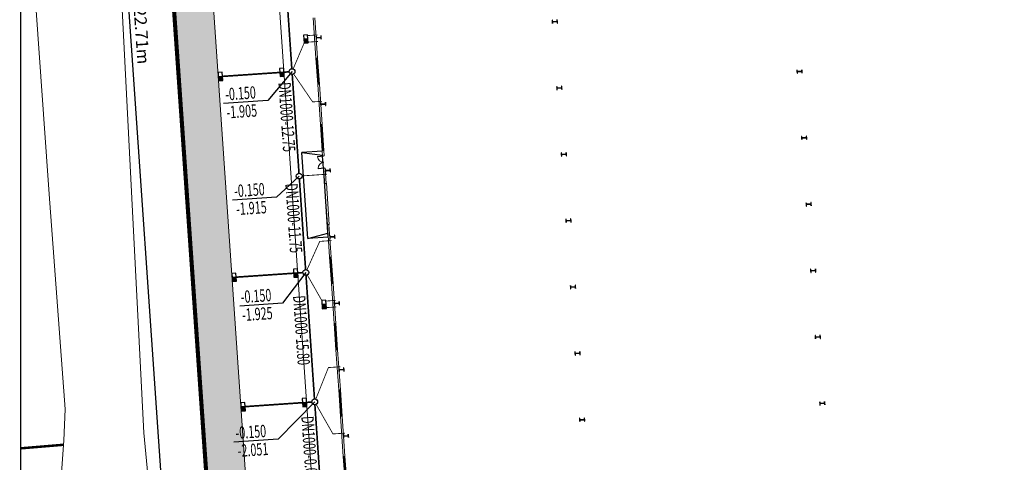
# Model space of a CAD drawing. Extents: x -38447 to 854592, y -699604 to -249034.
# Drawn here: x 424801 to 544617, y -610946 to -557052 of the extents above; entities that cross this region are included whole.
import ezdxf

# ---------------------------------------------------------------- set-up
doc = ezdxf.new("R2010")
doc.units = 0
doc.header["$LTSCALE"] = 1000
doc.header["$MEASUREMENT"] = 0
doc.linetypes.add('CENTER2', pattern=[1.125, 0.75, -0.125, 0.125, -0.125])
doc.linetypes.add('DASH', pattern=[0.35, 0.25, -0.1])
for name, color, linetype in [('COLUMN', 9, 'Continuous'), ('DIM_雨水', 3, 'Continuous'), ('JZD', 7, 'Continuous'), ('PIPE-雨水', 4, 'CENTER2'), ('TEXT_雨水', 7, 'Continuous'), ('TWT_DIM', 3, 'Continuous'), ('TWT_雨水口', 4, 'Continuous'), ('WELL_雨水', 4, 'Continuous'), ('底图', 252, 'Continuous')]:
    doc.layers.add(name, color=color, linetype=linetype)
doc.layers.add('WALL', color=8, linetype='Continuous', lineweight=9)
doc.layers.add('WINDOW', color=8, linetype='Continuous', lineweight=9)
doc.styles.add('_TCH_DIM_T3', font='SIMPLEX', dxfattribs={"width": 0.705882, "bigfont": 'GBCBIG'})
doc.styles.add('_TWT_PIPEDN', font='SIMPLEX', dxfattribs={"width": 0.8, "height": 3, "bigfont": 'HZTXT'})
doc.styles.add('_TWT_WELL', font='SIMPLEX', dxfattribs={"width": 0.8, "height": 3, "bigfont": 'HZTXT'})
doc.dimstyles.new('_TWT_ARCH&&500', dxfattribs={"dimtxt": 1487.5, "dimasz": 500, "dimexe": 1250, "dimexo": 1500, "dimgap": 631.25, "dimtad": 1, "dimdec": 0, "dimzin": 0, "dimdsep": 46, "dimtxsty": '_TCH_DIM_T3', "dimblk": 'ARCHTICK', "dimcen": 0.09, "dimclrt": 7, "dimazin": 2, "dimtfac": 1, "dimtdec": 0, "dimtix": 1, "dimtmove": 2, "dimatfit": 3, "dimfxl": 0, "dimtolj": 1, "dimtzin": 0, "dimarcsym": 0})

# ---------------------------------------------------------------- blocks, each defined once
blk = doc.blocks.new('$DorLib2D$00000136')
at = {"color": 0, "linetype": 'DASH'}
blk.add_line((0.507, 0.667), (-0.508, 0.667), dxfattribs=at)
at = {"color": 0, "linetype": 'Continuous'}
blk.add_line((-0.5, -0.5), (0.5, -0.5), dxfattribs=at)
blk = doc.blocks.new('$WINLIB2D$00000001')
for p, q in [((-0.5, 0.5), (0.5, 0.5)), ((-0.5, 0.5), (-0.5, -0.5)), ((0.5, -0.5), (0.5, 0.5)), ((0.5, 0.167), (-0.5, 0.167)), ((0.5, -0.167), (-0.5, -0.167)), ((-0.5, -0.5), (0.5, -0.5))]:
    blk.add_line(p, q)
blk = doc.blocks.new('$DorLib2D$00000002')
for p, q in [((-0.5, 0), (-0.5, 0.4875)), ((-0.475, 0.4875), (-0.5, 0.4875)), ((-0.475, 0), (-0.475, 0.4875)), ((0.475, 0), (0.475, 0.4875)), ((0.475, 0.4875), (0.5, 0.4875)), ((0.5, 0), (0.5, 0.4875)), ((-0.5, 0), (-0.475, 0)), ((0.5, 0), (0.475, 0))]:
    blk.add_line(p, q)
at = {"lineweight": 13}
for centre, start, end in [((-0.4875, 0), 0, 88.530716), ((0.4875, 0), 91.469284, 180)]:
    blk.add_arc(centre, 0.4875, start, end, dxfattribs=at)
blk = doc.blocks.new('A$C65B13CB3')
at = {"color": 8, "ltscale": 10}
blk.add_line((0, 56300), (0, 66800), dxfattribs=at)
at = {"color": 8}
for p, q in [((2500, 66800), (0, 66800)), ((0, 66800), (2500, 66294)), ((2500, 64700), (2500, 66200)), ((2500, 56300), (2500, 64400)), ((0, 56300), (2500, 56806)), ((2500, 56300), (0, 56300))]:
    blk.add_line(p, q, dxfattribs=at)
at = {"layer": 'COLUMN', "color": 8}
for p, q in [((2722, 80800), (2700, 80800)), ((2700, 80800), (2700, 80400)), ((2700, 80400), (2722, 80400)), ((2722, 80611), (2722, 80800)), ((2727, 80606), (2722, 80611)), ((2722, 80589), (2727, 80594)), ((2722, 80400), (2722, 80589)), ((3273, 80606), (2727, 80606)), ((2727, 80594), (3273, 80594)), ((3278, 80611), (3273, 80606)), ((3273, 80594), (3278, 80589)), ((3300, 80800), (3278, 80800)), ((3278, 80800), (3278, 80611)), ((3278, 80589), (3278, 80400)), ((3278, 80400), (3300, 80400)), ((3300, 80400), (3300, 80800)), ((31522, 80800), (31500, 80800)), ((31500, 80800), (31500, 80400)), ((31500, 80400), (31522, 80400)), ((31522, 80611), (31522, 80800)), ((31527, 80606), (31522, 80611)), ((31522, 80589), (31527, 80594)), ((31522, 80400), (31522, 80589)), ((32073, 80606), (31527, 80606)), ((31527, 80594), (32073, 80594)), ((32078, 80611), (32073, 80606)), ((32073, 80594), (32078, 80589)), ((32100, 80800), (32078, 80800)), ((32078, 80800), (32078, 80611)), ((32078, 80589), (32078, 80400)), ((32078, 80400), (32100, 80400)), ((32100, 80400), (32100, 80800)), ((2722, 72700), (2700, 72700)), ((2700, 72700), (2700, 72300)), ((2700, 72300), (2722, 72300)), ((2722, 72511), (2722, 72700)), ((2727, 72506), (2722, 72511)), ((2722, 72489), (2727, 72494)), ((2722, 72300), (2722, 72489)), ((3273, 72506), (2727, 72506)), ((2727, 72494), (3273, 72494)), ((3278, 72511), (3273, 72506)), ((3273, 72494), (3278, 72489)), ((3300, 72700), (3278, 72700)), ((3278, 72700), (3278, 72511)), ((3278, 72489), (3278, 72300)), ((3278, 72300), (3300, 72300)), ((3300, 72300), (3300, 72700)), ((31522, 72700), (31500, 72700)), ((31500, 72700), (31500, 72300)), ((31500, 72300), (31522, 72300)), ((31522, 72511), (31522, 72700)), ((31527, 72506), (31522, 72511)), ((31522, 72489), (31527, 72494)), ((31522, 72300), (31522, 72489)), ((32073, 72506), (31527, 72506)), ((31527, 72494), (32073, 72494)), ((32078, 72511), (32073, 72506)), ((32073, 72494), (32078, 72489)), ((32100, 72700), (32078, 72700)), ((32078, 72700), (32078, 72511)), ((32078, 72489), (32078, 72300)), ((32078, 72300), (32100, 72300)), ((32100, 72300), (32100, 72700)), ((60822, 72700), (60800, 72700)), ((60800, 72700), (60800, 72300)), ((60800, 72300), (60822, 72300)), ((60822, 72511), (60822, 72700)), ((60827, 72506), (60822, 72511)), ((60822, 72489), (60827, 72494)), ((60822, 72300), (60822, 72489)), ((61373, 72506), (60827, 72506)), ((60827, 72494), (61373, 72494)), ((61378, 72511), (61373, 72506)), ((61373, 72494), (61378, 72489)), ((61400, 72700), (61378, 72700)), ((61378, 72700), (61378, 72511)), ((61378, 72489), (61378, 72300)), ((61378, 72300), (61400, 72300)), ((61400, 72300), (61400, 72700)), ((2722, 64600), (2700, 64600)), ((2700, 64600), (2700, 64200)), ((2700, 64200), (2722, 64200)), ((2722, 64411), (2722, 64600)), ((2727, 64406), (2722, 64411)), ((2722, 64389), (2727, 64394)), ((2722, 64200), (2722, 64389)), ((3273, 64406), (2727, 64406)), ((2727, 64394), (3273, 64394)), ((3278, 64411), (3273, 64406)), ((3273, 64394), (3278, 64389)), ((3300, 64600), (3278, 64600)), ((3278, 64600), (3278, 64411)), ((3278, 64389), (3278, 64200)), ((3278, 64200), (3300, 64200)), ((3300, 64200), (3300, 64600)), ((31522, 64600), (31500, 64600)), ((31500, 64600), (31500, 64200)), ((31500, 64200), (31522, 64200)), ((31522, 64411), (31522, 64600)), ((31527, 64406), (31522, 64411)), ((31522, 64389), (31527, 64394)), ((31522, 64200), (31522, 64389)), ((32073, 64406), (31527, 64406)), ((31527, 64394), (32073, 64394)), ((32078, 64411), (32073, 64406)), ((32073, 64394), (32078, 64389)), ((32100, 64600), (32078, 64600)), ((32078, 64600), (32078, 64411)), ((32078, 64389), (32078, 64200)), ((32078, 64200), (32100, 64200)), ((32100, 64200), (32100, 64600)), ((60822, 64600), (60800, 64600)), ((60800, 64600), (60800, 64200)), ((60800, 64200), (60822, 64200)), ((60822, 64411), (60822, 64600)), ((60827, 64406), (60822, 64411)), ((60822, 64389), (60827, 64394)), ((60822, 64200), (60822, 64389)), ((61373, 64406), (60827, 64406)), ((60827, 64394), (61373, 64394)), ((61378, 64411), (61373, 64406)), ((61373, 64394), (61378, 64389)), ((61400, 64600), (61378, 64600)), ((61378, 64600), (61378, 64411)), ((61378, 64389), (61378, 64200)), ((61378, 64200), (61400, 64200)), ((61400, 64200), (61400, 64600)), ((2722, 56500), (2700, 56500)), ((2700, 56500), (2700, 56100)), ((2722, 56311), (2722, 56500)), ((3300, 56500), (3278, 56500)), ((3278, 56500), (3278, 56311)), ((3300, 56100), (3300, 56500)), ((31522, 56500), (31500, 56500)), ((31500, 56500), (31500, 56100)), ((31522, 56311), (31522, 56500)), ((32100, 56500), (32078, 56500)), ((32078, 56500), (32078, 56311)), ((32100, 56100), (32100, 56500)), ((60822, 56500), (60800, 56500)), ((60800, 56500), (60800, 56100)), ((60822, 56311), (60822, 56500)), ((61400, 56500), (61378, 56500)), ((61378, 56500), (61378, 56311)), ((61400, 56100), (61400, 56500)), ((2700, 56100), (2722, 56100)), ((2727, 56306), (2722, 56311)), ((2722, 56289), (2727, 56294)), ((2722, 56100), (2722, 56289)), ((3273, 56306), (2727, 56306)), ((2727, 56294), (3273, 56294)), ((3278, 56311), (3273, 56306)), ((3273, 56294), (3278, 56289)), ((3278, 56289), (3278, 56100)), ((3278, 56100), (3300, 56100)), ((31500, 56100), (31522, 56100)), ((31527, 56306), (31522, 56311)), ((31522, 56289), (31527, 56294)), ((31522, 56100), (31522, 56289)), ((32073, 56306), (31527, 56306)), ((31527, 56294), (32073, 56294)), ((32078, 56311), (32073, 56306)), ((32073, 56294), (32078, 56289)), ((32078, 56289), (32078, 56100)), ((32078, 56100), (32100, 56100)), ((60800, 56100), (60822, 56100)), ((60827, 56306), (60822, 56311)), ((60822, 56289), (60827, 56294)), ((60822, 56100), (60822, 56289)), ((61373, 56306), (60827, 56306)), ((60827, 56294), (61373, 56294)), ((61378, 56311), (61373, 56306)), ((61373, 56294), (61378, 56289)), ((61378, 56289), (61378, 56100)), ((61378, 56100), (61400, 56100)), ((2722, 48400), (2700, 48400)), ((2700, 48400), (2700, 48000)), ((2700, 48000), (2722, 48000)), ((2722, 48211), (2722, 48400)), ((2727, 48206), (2722, 48211)), ((2722, 48189), (2727, 48194)), ((2722, 48000), (2722, 48189)), ((3273, 48206), (2727, 48206)), ((2727, 48194), (3273, 48194)), ((3278, 48211), (3273, 48206)), ((3273, 48194), (3278, 48189)), ((3300, 48400), (3278, 48400)), ((3278, 48400), (3278, 48211)), ((3278, 48189), (3278, 48000)), ((3278, 48000), (3300, 48000)), ((3300, 48000), (3300, 48400)), ((31522, 48400), (31500, 48400)), ((31500, 48400), (31500, 48000)), ((31500, 48000), (31522, 48000)), ((31522, 48211), (31522, 48400)), ((31527, 48206), (31522, 48211)), ((31522, 48189), (31527, 48194)), ((31522, 48000), (31522, 48189)), ((32073, 48206), (31527, 48206)), ((31527, 48194), (32073, 48194)), ((32078, 48211), (32073, 48206)), ((32073, 48194), (32078, 48189)), ((32100, 48400), (32078, 48400)), ((32078, 48400), (32078, 48211)), ((32078, 48189), (32078, 48000)), ((32078, 48000), (32100, 48000)), ((32100, 48000), (32100, 48400)), ((60822, 48400), (60800, 48400)), ((60800, 48400), (60800, 48000)), ((60800, 48000), (60822, 48000)), ((60822, 48211), (60822, 48400)), ((60827, 48206), (60822, 48211)), ((60822, 48189), (60827, 48194)), ((60822, 48000), (60822, 48189)), ((61373, 48206), (60827, 48206)), ((60827, 48194), (61373, 48194)), ((61378, 48211), (61373, 48206)), ((61373, 48194), (61378, 48189)), ((61400, 48400), (61378, 48400)), ((61378, 48400), (61378, 48211)), ((61378, 48189), (61378, 48000)), ((61378, 48000), (61400, 48000)), ((61400, 48000), (61400, 48400)), ((2722, 40300), (2700, 40300)), ((2700, 40300), (2700, 39900)), ((2700, 39900), (2722, 39900)), ((2722, 40111), (2722, 40300)), ((2727, 40106), (2722, 40111)), ((2722, 40089), (2727, 40094)), ((2722, 39900), (2722, 40089)), ((3273, 40106), (2727, 40106)), ((2727, 40094), (3273, 40094)), ((3278, 40111), (3273, 40106)), ((3273, 40094), (3278, 40089)), ((3300, 40300), (3278, 40300)), ((3278, 40300), (3278, 40111)), ((3278, 40089), (3278, 39900)), ((3278, 39900), (3300, 39900)), ((3300, 39900), (3300, 40300)), ((31522, 40300), (31500, 40300)), ((31500, 40300), (31500, 39900)), ((31500, 39900), (31522, 39900)), ((31522, 40111), (31522, 40300)), ((31527, 40106), (31522, 40111)), ((31522, 40089), (31527, 40094)), ((31522, 39900), (31522, 40089)), ((32073, 40106), (31527, 40106)), ((31527, 40094), (32073, 40094)), ((32078, 40111), (32073, 40106)), ((32073, 40094), (32078, 40089)), ((32100, 40300), (32078, 40300)), ((32078, 40300), (32078, 40111)), ((32078, 40089), (32078, 39900)), ((32078, 39900), (32100, 39900)), ((32100, 39900), (32100, 40300)), ((60822, 40300), (60800, 40300)), ((60800, 40300), (60800, 39900)), ((60800, 39900), (60822, 39900)), ((60822, 40111), (60822, 40300)), ((60827, 40106), (60822, 40111)), ((60822, 40089), (60827, 40094)), ((60822, 39900), (60822, 40089)), ((61373, 40106), (60827, 40106)), ((60827, 40094), (61373, 40094)), ((61378, 40111), (61373, 40106)), ((61373, 40094), (61378, 40089)), ((61400, 40300), (61378, 40300)), ((61378, 40300), (61378, 40111)), ((61378, 40089), (61378, 39900)), ((61378, 39900), (61400, 39900)), ((61400, 39900), (61400, 40300)), ((2722, 32200), (2700, 32200)), ((2700, 32200), (2700, 31800)), ((2700, 31800), (2722, 31800)), ((2722, 32011), (2722, 32200)), ((2727, 32006), (2722, 32011)), ((2722, 31989), (2727, 31994)), ((2722, 31800), (2722, 31989)), ((3273, 32006), (2727, 32006)), ((2727, 31994), (3273, 31994)), ((3278, 32011), (3273, 32006)), ((3273, 31994), (3278, 31989)), ((3300, 32200), (3278, 32200)), ((3278, 32200), (3278, 32011)), ((3278, 31989), (3278, 31800)), ((3278, 31800), (3300, 31800)), ((3300, 31800), (3300, 32200)), ((31522, 32200), (31500, 32200)), ((31500, 32200), (31500, 31800)), ((31500, 31800), (31522, 31800)), ((31522, 32011), (31522, 32200)), ((31527, 32006), (31522, 32011)), ((31522, 31989), (31527, 31994)), ((31522, 31800), (31522, 31989)), ((32073, 32006), (31527, 32006)), ((31527, 31994), (32073, 31994)), ((32078, 32011), (32073, 32006)), ((32073, 31994), (32078, 31989)), ((32100, 32200), (32078, 32200)), ((32078, 32200), (32078, 32011)), ((32078, 31989), (32078, 31800)), ((32078, 31800), (32100, 31800)), ((32100, 31800), (32100, 32200)), ((60822, 32200), (60800, 32200)), ((60800, 32200), (60800, 31800)), ((60800, 31800), (60822, 31800)), ((60822, 32011), (60822, 32200)), ((60827, 32006), (60822, 32011)), ((60822, 31989), (60827, 31994)), ((60822, 31800), (60822, 31989)), ((61373, 32006), (60827, 32006)), ((60827, 31994), (61373, 31994)), ((61378, 32011), (61373, 32006)), ((61373, 31994), (61378, 31989)), ((61400, 32200), (61378, 32200)), ((61378, 32200), (61378, 32011)), ((61378, 31989), (61378, 31800)), ((61378, 31800), (61400, 31800)), ((61400, 31800), (61400, 32200))]:
    blk.add_line(p, q, dxfattribs=at)
at = {"layer": 'WALL', "color": 8}
for p, q in [((2500, 83050), (2500, 78150)), ((2700, 78150), (2700, 83050)), ((2500, 78150), (2700, 78150)), ((2500, 74950), (2500, 70050)), ((2700, 74950), (2500, 74950)), ((2700, 70050), (2700, 74950)), ((2500, 70050), (2700, 70050)), ((2500, 66850), (2500, 66200)), ((2700, 66850), (2500, 66850)), ((2500, 66200), (2700, 66200)), ((2700, 66200), (2700, 66850)), ((2500, 64700), (2500, 62850)), ((2700, 64700), (2500, 64700)), ((2700, 62850), (2700, 64700)), ((2500, 62850), (2700, 62850)), ((2500, 57850), (2500, 53850)), ((2700, 57850), (2500, 57850)), ((2700, 53850), (2700, 57850)), ((2500, 53850), (2700, 53850)), ((2500, 50650), (2500, 45750)), ((2700, 50650), (2500, 50650)), ((2700, 45750), (2700, 50650)), ((2500, 45750), (2700, 45750)), ((2500, 42550), (2500, 37650)), ((2700, 42550), (2500, 42550)), ((2700, 37650), (2700, 42550)), ((2500, 37650), (2700, 37650)), ((2500, 34450), (2500, 29550)), ((2700, 34450), (2500, 34450)), ((2700, 29550), (2700, 34450)), ((2500, 29550), (2700, 29550))]:
    blk.add_line(p, q, dxfattribs=at)
at = {"layer": 'WINDOW', "color": 8, "rotation": 270}
for name, p, xscale, yscale, zscale in [('$WINLIB2D$00000001', (2600, 76550), -3200, 200, -3200), ('$WINLIB2D$00000001', (2600, 68450), -3200, 200, -3200), ('$DorLib2D$00000002', (2600, 65450), 1500, -1500, 1500), ('$DorLib2D$00000136', (2600, 60350), 5000, 200, 5000), ('$WINLIB2D$00000001', (2600, 52250), -3200, 200, -3200), ('$WINLIB2D$00000001', (2600, 44150), -3200, 200, -3200), ('$WINLIB2D$00000001', (2600, 36050), -3200, 200, -3200), ('$WINLIB2D$00000001', (2600, 27950), -3200, 200, -3200)]:
    blk.add_blockref(name, p, dxfattribs=dict(at, xscale=xscale, yscale=yscale, zscale=zscale))
blk = doc.blocks.new('_ArchTick')
at = {"color": 0, "linetype": 'ByBlock', "const_width": 0.4}
blk.add_lwpolyline([(-0.5, -0.5), (0.5, 0.5)], dxfattribs=at)
blk = doc.blocks.new('*D1119')
at = {"layer": 'Defpoints', "color": 0, "transparency": 16777216}
for p in [(11082, 229378), (26523, 7200), (21014, 6818)]:
    blk.add_point(p, dxfattribs=at)
at = {"layer": 'TWT_DIM', "color": 0, "lineweight": -2, "transparency": 16777216}
for p, q in [((9586, 229274), (4326, 228908)), ((5573, 228995), (21014, 6818)), ((25027, 7096), (19767, 6731))]:
    blk.add_line(p, q, dxfattribs=at)
at = {"layer": 'TWT_DIM', "color": 0, "lineweight": -2, "transparency": 16777216, "xscale": 500, "yscale": 500, "zscale": 500}
for p, rotation in [((5573, 228995), 93.97553111850566), ((21014, 6818), 273.9755311185057)]:
    blk.add_blockref('_ArchTick', p, dxfattribs=dict(at, rotation=rotation))
at = {"layer": 'TWT_DIM', "color": 7, "transparency": 16777216, "insert": (14666, 118002), "char_height": 1487.5, "attachment_point": 5, "rotation": 273.97553, "style": '_TCH_DIM_T3'}
blk.add_mtext('\\A1;222.71m', dxfattribs=at)
blk = doc.blocks.new('$TwtSys$00000424')
for p, q in [((-500, 250), (500, 250)), ((-500, -250), (-500, 250)), ((0, -250), (0, 250)), ((500, 250), (500, -250)), ((500, -250), (-500, -250))]:
    blk.add_line(p, q)
blk.add_solid([(0, 250), (500, 250), (0, -250), (500, -250)])
blk = doc.blocks.new('$TWTSYS$00000187')
blk.add_circle((0, 0, 0), 0.5)
blk = doc.blocks.new('A$C436A4CB1')
at = {"linetype": 'Continuous', "lineweight": 0}
h = blk.add_hatch(dxfattribs=at)
h.set_pattern_fill('GRASS', color=8, scale=1000, style=0)
h.set_pattern_definition([(90, (247817.1, 33146.2), (-1995.591, 1995.591), [529.161, -3462.02]), (45, (247817, 33146.2), (-1995.592, 1995.592), [529.161, -2293.032]), (135, (247817, 33146.2), (-1995.592, -1995.592), [529.161, -2293.032])])
h.paths.add_polyline_path([(129266.3, 26963.3), (151735.2, 28475), (151339.8, 33960.8), (156326, 34331.9), (156721.4, 28846.1), (181664.7, 30527.5), (181269.3, 36013.3), (186257.3, 36355.4), (186650.9, 30898.6), (211575, 32578.7), (211198.8, 38065.8), (216187.1, 38407.9), (216563.3, 32920.8), (239029.6, 34461.5), (238634.2, 39947.3), (255462.2, 41101.3), (253996.6, 62851.5), (263128.3, 63509.6), (260861, 94965.9), (251729.6, 94307.8), (253451.8, 98105.6), (264934.9, 98890.4), (270328.4, 98420.6), (275421.6, 24849.5), (26523, 7200.4), (11082.2, 229377.7), (260164.3, 247330.9), (267540.8, 139766.8), (248785.2, 138465.1), (248649.8, 140439.5), (254135.6, 140834.9), (251571.3, 178228), (246084.2, 177851.7), (245594.6, 184990), (251081.8, 185366.3), (247832, 232755), (242344.8, 232378.7), (242326.1, 232651.4), (225462.4, 231494.9), (225086.1, 236982.1), (200144.7, 235271.6), (200521.1, 229784.5), (195540.3, 229443), (195150.2, 234929.1), (170208.8, 233218.7), (170591.4, 227732), (165603.3, 227390), (165227.1, 232877.1), (142779.8, 231337.7), (143156.1, 225850.6), (133192.7, 225167.3), (132797.3, 230653.1), (75436.6, 226719.5), (75832.1, 221233.7), (16855.7, 217189.2), (30578.7, 17079.9), (30855.9, 17098.9), (31129.6, 13108.3), (39110.9, 13655.6), (38455.5, 23212.5), (39187, 25388.9), (41243.2, 26410.7), (50641.1, 27055.2), (52817.6, 26323.7), (53839.4, 24267.5), (54232, 18541.6), (48725, 18164), (49165.6, 11739.1), (86517.8, 14300.6), (86077.2, 20725.5), (80570.2, 20347.8), (80177.5, 26073.7), (80909, 28250.1), (82965.2, 29271.9), (101457.3, 30540), (101832.7, 25052.9), (119311.6, 26251.5), (118916.1, 31737.3), (128892, 32421.4)])
at = {"color": 150, "linetype": 'Continuous', "lineweight": 9}
for p, q in [((16855.7, 217189.2), (30578.7, 17079.9)), ((26000, 200776.4), (36809.9, 43146.6))]:
    blk.add_line(p, q, dxfattribs=at)
blk.add_lwpolyline([(12.4, 257129.4), (306457.5, 257129.4), (306457.5, 44.8), (12.4, 44.8)], close=True)
at = {"color": 150, "linetype": 'Continuous', "lineweight": 9, "flags": 128}
blk.add_lwpolyline([(11082.2, 229377.7), (260164.3, 247330.9), (267360, 142404.1), (282963.8, 143322.5), (285050, 112981.9), (269400.2, 111828.5), (275421.6, 24849.5), (26523, 7200.4), (11082.2, 229377.7)], dxfattribs=at)
at = {"layer": 'JZD', "color": 1, "linetype": 'DASH', "ltscale": 10, "const_width": 500}
blk.add_lwpolyline([(11082.2, 229377.7), (260164.3, 247330.9), (267360, 142404.1), (282963.8, 143322.5), (285050, 112981.9), (269400.2, 111828.5), (275421.6, 24849.5), (26523, 7200.4)], close=True, dxfattribs=at)
at = {"layer": '底图', "lineweight": 0, "flags": 128}
for points in [[(12461.4, 33264.4), (14327, 34133.6), (15667.3, 34885.1), (17013.2, 35585.6), (17393.5, 36245.6), (17471.7, 38201.6), (16311.1, 42894.6), (15464.2, 63961.7), (14987.6, 69095.7), (11627.7, 134176.2), (9110.8, 163979.8), (6650, 198775.9), (6274.7, 208024.6), (6038.7, 212283.7), (5940.8, 214725.3), (5386.8, 216302.8), (4670.9, 217772.5), (3159.5, 218657.3), (2233.9, 218919.9), (1540, 219692.3), (953.1, 219872.5), (12.4, 219864.9)], [(12.4, 144126.6), (695, 136282.9), (1743.2, 122262.2), (3434.8, 98150), (5378.3, 71967.8), (5253.8, 68163.7), (4122.8, 52848.8), (4427.2, 48357.7), (4896.7, 44119), (5050.4, 42059.8), (5745.5, 38732.8), (6338, 36912.9), (6956.5, 35865), (7749.8, 34934.8), (9740.1, 33424.6), (10620.8, 33284.8), (12461.4, 33264.4)]]:
    blk.add_lwpolyline(points, dxfattribs=at)
at = {"layer": '底图', "lineweight": 0, "const_width": 300, "flags": 128}
blk.add_lwpolyline([(12.4, 67194.1), (5214.1, 67626.4)], dxfattribs=at)
at = {"rotation": 3.923062278457813}
blk.add_blockref('A$C65B13CB3', (38764.8, 36564.9), dxfattribs=at)
at = {"layer": 'TWT_DIM'}
dim = blk.add_aligned_dim(p1=(11082.2, 229377.7), p2=(26523, 7200.4), distance=-5522.1, text='222.71m', dimstyle='_TWT_ARCH&&500', dxfattribs=at)
dim.commit()
dim.dimension.update_dxf_attribs({"geometry": '*D1119', "text_midpoint": (14665.5, 118001.5)})

msp = doc.modelspace()

# ---------------------------------------------------------------- hatches: boundary and pattern name
at = {"layer": 'PIPE-雨水'}
for points in [[(460449.6, -567065.7), (460408.2, -567093.8), (460424.4, -567117.5)], [(460449.6, -567065.7), (460453, -567115.5), (460424.4, -567117.5)], [(461313.4, -584046.3), (461267.8, -584025.9), (461280, -583998.5)], [(461313.4, -584046.3), (461309.9, -583996.5), (461280, -583998.5)], [(462367, -599410.3), (462320.6, -599391.7), (462332.2, -599362.5)], [(462367, -599410.3), (462363.6, -599360.4), (462332.2, -599362.5)], [(462921.2, -607491.3), (462877.7, -607516), (462893.2, -607543.3)], [(462921.2, -607491.3), (462924.6, -607541.2), (462893.2, -607543.3)]]:
    msp.add_hatch(color=256, dxfattribs=at).paths.add_polyline_path(points)

# ---------------------------------------------------------------- linework, layer by layer
at = {"layer": 'DIM_雨水'}
for p, q in [((457941.3, -563377), (454986, -566893.2)), ((454986, -566893.2), (449620.4, -567261.2)), ((458813.8, -576098.7), (456067.8, -578670.2)), ((456067.8, -578670.2), (450702.2, -579038.1)), ((459617.7, -587821.2), (456787.2, -591569.6)), ((456787.2, -591569.6), (451604, -591925)), ((460698.6, -603584.2), (456264.3, -608112.5)), ((456264.3, -608112.5), (450853.1, -608483.6))]:
    msp.add_line(p, q, dxfattribs=at)
at = {"layer": 'PIPE-雨水', "ltscale": 5, "const_width": 200}
for points in [[(456566.3, -543325.7), (457917.4, -563027.8)], [(449476.7, -563957.5), (456460.3, -563478.6)], [(456959.1, -563444.4), (457592.2, -563401)], [(457965.3, -563726.2), (458789.8, -575749.6)], [(458837.7, -576447.9), (459593.7, -587472)], [(451153, -588401.7), (458136.6, -587922.8)], [(458635.4, -587888.6), (459268.5, -587845.1)], [(459641.6, -588170.4), (460674.7, -603235)], [(452234, -604164.7), (459217.6, -603685.7)], [(459716.4, -603651.5), (460349.5, -603608.1)], [(460722.6, -603933.4), (462032.8, -623038.5)]]:
    msp.add_lwpolyline(points, dxfattribs=at)
at = {"layer": 'PIPE-雨水', "ltscale": 2.5, "const_width": 100}
for points in [[(461042.7, -558906), (459845.5, -558988.1)], [(459407.6, -559910.8), (458077.7, -563054.7)], [(461097.4, -559704.1), (459900.2, -559786.2)], [(460449.6, -567065.7), (458138.1, -563666.4)], [(461596.9, -566987), (460449.6, -567065.7)], [(462205.8, -575866.1), (459162.9, -576074.8)], [(461313.4, -584046.3), (459761.1, -587501.9)], [(462760, -583947.1), (461313.4, -584046.3)], [(461565.4, -591242.8), (459790.8, -588125.4)], [(463259.4, -591230), (462062.2, -591312.1)], [(463314.1, -592028.2), (462117, -592110.3)], [(462367, -599410.3), (460828.5, -603259.2)], [(463813.6, -599311.1), (462367, -599410.3)], [(462921.2, -607491.3), (460871.7, -603888.4)], [(464367.8, -607392.1), (462921.2, -607491.3)]]:
    msp.add_lwpolyline(points, dxfattribs=at)

# ---------------------------------------------------------------- block references
msp.add_blockref('A$C436A4CB1', (424938.9, -676434.6))
at = {"layer": 'TWT_雨水口', "yscale": -1, "rotation": 273.9230622751992}
for p in [(459623.2, -559401), (456709.7, -563461.5), (449227.3, -563974.6), (450903.6, -588418.8), (458386, -587905.7), (461840, -591725.1), (451984.6, -604181.8), (459467, -603668.6)]:
    msp.add_blockref('$TwtSys$00000424', p, dxfattribs=at)
at = {"layer": 'WELL_雨水', "xscale": 700, "yscale": 700, "zscale": 700, "rotation": 3.923062278470393}
for p in [(457941.3, -563377), (458813.8, -576098.7), (459617.7, -587821.2), (460698.6, -603584.2)]:
    msp.add_blockref('$TWTSYS$00000187', p, dxfattribs=at)

# ---------------------------------------------------------------- texts
at = {"layer": 'DIM_雨水', "color": 7, "style": '_TWT_WELL', "width": 0.64}
for s, p in [('-0.150', (449862.1, -566894.1)), ('-1.905', (450012.6, -569088.3)), ('-0.150', (450943.9, -578671.1)), ('-1.915', (451185.6, -580859)), ('-0.150', (451754.5, -591564.2)), ('-1.925', (451905, -593758.4)), ('-0.150', (451117.6, -608115)), ('-2.051', (451382.1, -610301.3))]:
    msp.add_text(s, height=1500, rotation=3.923062, dxfattribs=at).set_placement(p)
at = {"layer": 'TEXT_雨水', "style": '_TWT_PIPEDN', "width": 0.64}
for s, p in [('DN1000-12.75', (456279.8, -564726.8)), ('DN1000-11.75', (457124.2, -577040.1)), ('DN1000-15.80', (458060.4, -590691.6)), ('DN1000-0.0008-19.85', (459067.2, -605373.6))]:
    msp.add_text(s, height=1500, rotation=273.923062, dxfattribs=at).set_placement(p)

doc.saveas('drawing.dxf')
